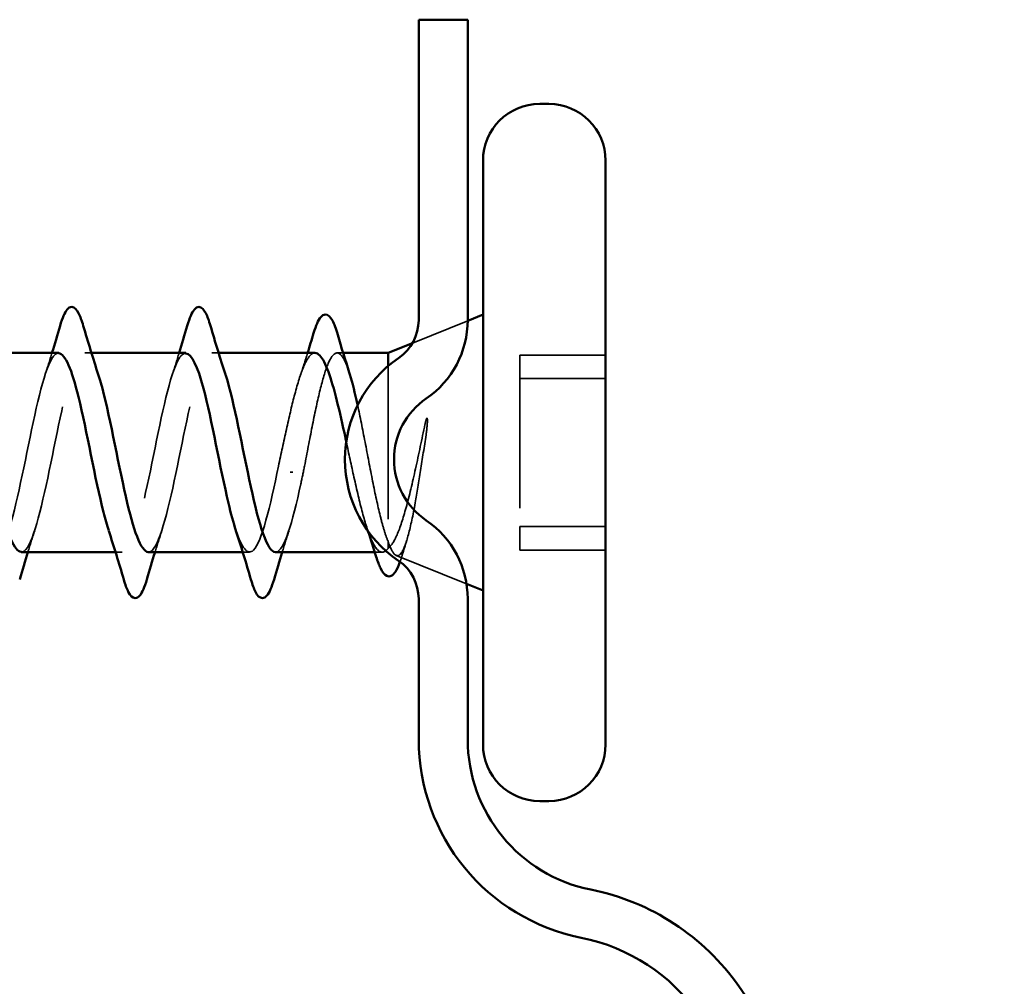
# Model space of a CAD drawing. Units: inches. Extents: x 0.6 to 33.4, y 0.6 to 21.4.
# Drawn here: x 11.4 to 12, y 19.9 to 20.6 of the extents above; entities that cross this region are included whole.
import ezdxf

# ---------------------------------------------------------------- set-up
doc = ezdxf.new("R2010")
doc.units = ezdxf.units.IN
doc.header["$LTSCALE"] = 2
doc.header["$MEASUREMENT"] = 0
doc.linetypes.add('DASHED', pattern=[0.2067, 0.1654, -0.0413])
doc.layers.add('Hidden (ANSI)', color=7, linetype='DASHED', lineweight=35)
doc.layers.add('Visible (ANSI)', color=7, linetype='Continuous', lineweight=50)

msp = doc.modelspace()

# ---------------------------------------------------------------- linework, layer by layer
at = {"layer": 'Hidden (ANSI)', "ltscale": 0.036915}
msp.add_line((11.61891, 20.35619), (11.65495, 20.37073), dxfattribs=at)
at = {"layer": 'Hidden (ANSI)', "ltscale": 0.004078}
for p, q in [((11.40939, 20.34976), (11.405, 20.34976)), ((11.49239, 20.34976), (11.488, 20.34976)), ((11.4295, 20.21976), (11.42512, 20.21976)), ((11.5125, 20.21976), (11.50812, 20.21976))]:
    msp.add_line(p, q, dxfattribs=at)
at = {"layer": 'Hidden (ANSI)', "ltscale": 0.003668}
msp.add_line((11.57367, 20.34976), (11.56972, 20.34976), dxfattribs=at)
at = {"layer": 'Hidden (ANSI)', "ltscale": 0.107515}
for p, q in [((11.68896, 20.3484), (11.68896, 20.23644)), ((11.68896, 20.23644), (11.68896, 20.22112))]:
    msp.add_line(p, q, dxfattribs=at)
at = {"layer": 'Hidden (ANSI)', "ltscale": 0.053232}
for p, q in [((11.74496, 20.3484), (11.68896, 20.3484)), ((11.74496, 20.33308), (11.68896, 20.33308)), ((11.74496, 20.23644), (11.68896, 20.23644)), ((11.74496, 20.22112), (11.68896, 20.22112))]:
    msp.add_line(p, q, dxfattribs=at)
at = {"layer": 'Hidden (ANSI)', "ltscale": 0.132942}
msp.add_line((11.60296, 20.34119), (11.60296, 20.22689), dxfattribs=at)
at = {"layer": 'Hidden (ANSI)', "ltscale": 0.012345}
msp.add_line((11.60296, 20.22689), (11.60296, 20.22215), dxfattribs=at)
at = {"layer": 'Hidden (ANSI)', "ltscale": 0.004506}
msp.add_line((11.59916, 20.21976), (11.59432, 20.21976), dxfattribs=at)
at = {"layer": 'Hidden (ANSI)', "ltscale": 0.047011}
msp.add_line((11.60829, 20.21761), (11.65417, 20.19911), dxfattribs=at)
at = {"layer": 'Hidden (ANSI)', "ltscale": 0.002412}
msp.add_ellipse((11.53996, 20.27201), major_axis=(0.001, 0), ratio=0.135619, start_param=3.393614, end_param=6.031164, dxfattribs=at)
at = {"layer": 'Hidden (ANSI)', "ltscale": 1.160312}
msp.add_open_spline([(11.388, 20.3496), (11.38687, 20.34968), (11.38573, 20.34904), (11.3846, 20.34761), (11.37916, 20.34078), (11.37372, 20.31648), (11.36828, 20.2898), (11.36284, 20.26311), (11.3574, 20.23597), (11.35196, 20.22523), (11.34652, 20.21448), (11.34108, 20.22091), (11.33564, 20.24052), (11.3302, 20.26013), (11.32476, 20.2915), (11.31932, 20.31516), (11.31389, 20.33882), (11.30845, 20.35305), (11.30301, 20.34902), (11.29757, 20.34499), (11.29213, 20.32299), (11.28669, 20.29668), (11.28125, 20.27036), (11.27581, 20.24164), (11.27037, 20.22835), (11.26493, 20.21505), (11.25949, 20.21814), (11.25405, 20.2357), (11.24861, 20.25325), (11.24317, 20.28401), (11.23774, 20.30886), (11.2323, 20.33372), (11.22686, 20.35088), (11.22142, 20.3497), (11.21598, 20.34851), (11.21054, 20.32906), (11.2051, 20.30342), (11.19966, 20.27778), (11.19422, 20.24781), (11.18878, 20.23211), (11.18334, 20.21642), (11.1779, 20.21613), (11.17246, 20.23143), (11.16702, 20.24673), (11.16159, 20.27652), (11.15615, 20.30229), (11.15071, 20.32806), (11.14527, 20.34796), (11.13983, 20.34963), (11.13439, 20.3513), (11.12895, 20.33462), (11.12351, 20.30995), (11.11807, 20.28528), (11.11263, 20.25439), (11.10719, 20.23647), (11.10175, 20.21856), (11.09631, 20.2149), (11.09087, 20.22777), (11.08544, 20.24065), (11.08, 20.26912), (11.07456, 20.29552), (11.06912, 20.32191), (11.06368, 20.34432), (11.05824, 20.34883), (11.0528, 20.35334), (11.04736, 20.33962), (11.04192, 20.31619), (11.03648, 20.29277), (11.03104, 20.26132), (11.0256, 20.24139), (11.02016, 20.22145), (11.01472, 20.21447), (11.00929, 20.22476), (11.00385, 20.23506), (10.99841, 20.26191), (10.99297, 20.28862), (10.98753, 20.31534), (10.98209, 20.34), (10.97665, 20.3473), (10.97121, 20.35459), (10.96577, 20.34399), (10.96033, 20.32208), (10.95489, 20.30017), (10.94945, 20.26852), (10.94401, 20.2468), (10.93857, 20.22507), (10.93314, 20.21483), (10.9277, 20.22244), (10.92226, 20.23005), (10.91682, 20.25495), (10.91138, 20.28168), (10.91057, 20.28565), (10.90976, 20.28964), (10.90896, 20.29358)], degree=3, knots=[10.859536, 10.859536, 10.859536, 10.859536, 11.117493, 11.117493, 11.117493, 12.352769, 12.352769, 12.352769, 13.588046, 13.588046, 13.588046, 14.823323, 14.823323, 14.823323, 16.0586, 16.0586, 16.0586, 17.293877, 17.293877, 17.293877, 18.529154, 18.529154, 18.529154, 19.764431, 19.764431, 19.764431, 20.999708, 20.999708, 20.999708, 22.234985, 22.234985, 22.234985, 23.470262, 23.470262, 23.470262, 24.705539, 24.705539, 24.705539, 25.940816, 25.940816, 25.940816, 27.176093, 27.176093, 27.176093, 28.41137, 28.41137, 28.41137, 29.646647, 29.646647, 29.646647, 30.881924, 30.881924, 30.881924, 32.117201, 32.117201, 32.117201, 33.352478, 33.352478, 33.352478, 34.587754, 34.587754, 34.587754, 35.823031, 35.823031, 35.823031, 37.058308, 37.058308, 37.058308, 38.293585, 38.293585, 38.293585, 39.528862, 39.528862, 39.528862, 40.764139, 40.764139, 40.764139, 41.999416, 41.999416, 41.999416, 43.234693, 43.234693, 43.234693, 44.46997, 44.46997, 44.46997, 45.705247, 45.705247, 45.705247, 46.940524, 46.940524, 46.940524, 47.12389, 47.12389, 47.12389, 47.12389], dxfattribs=at)
at = {"layer": 'Hidden (ANSI)', "ltscale": 0.23984}
msp.add_open_spline([(11.3635, 20.21989), (11.36451, 20.21983), (11.36553, 20.22033), (11.36654, 20.22147), (11.37198, 20.22756), (11.37742, 20.25128), (11.38286, 20.2779), (11.38829, 20.30451), (11.39373, 20.3321), (11.39917, 20.34353), (11.40406, 20.3538), (11.40894, 20.35037), (11.41383, 20.33573)], degree=3, knots=[-14.001128, -14.001128, -14.001128, -14.001128, -13.771412, -13.771412, -13.771412, -12.536135, -12.536135, -12.536135, -11.300858, -11.300858, -11.300858, -10.191384, -10.191384, -10.191384, -10.191384], dxfattribs=at)
at = {"layer": 'Hidden (ANSI)', "ltscale": 0.239851}
msp.add_open_spline([(11.4465, 20.21981), (11.44704, 20.21978), (11.44759, 20.21992), (11.44813, 20.22025), (11.45357, 20.22353), (11.45901, 20.24488), (11.46444, 20.27104), (11.46988, 20.29721), (11.47532, 20.32629), (11.48076, 20.34024), (11.48612, 20.35397), (11.49147, 20.35205), (11.49683, 20.33578)], degree=3, knots=[-7.717943, -7.717943, -7.717943, -7.717943, -7.595028, -7.595028, -7.595028, -6.359751, -6.359751, -6.359751, -5.124474, -5.124474, -5.124474, -3.908199, -3.908199, -3.908199, -3.908199], dxfattribs=at)
at = {"layer": 'Hidden (ANSI)', "ltscale": 0.014082}
for points in [[(11.37918, 20.33578), (11.38069, 20.3404), (11.38217, 20.34506), (11.38362, 20.34976)], [(11.46218, 20.33578), (11.46369, 20.3404), (11.46517, 20.34506), (11.46662, 20.34976)], [(11.37233, 20.23374), (11.37082, 20.22912), (11.36934, 20.22446), (11.36789, 20.21976)], [(11.45533, 20.23374), (11.45382, 20.22912), (11.45234, 20.22446), (11.45089, 20.21976)], [(11.53833, 20.23374), (11.53682, 20.22912), (11.53534, 20.22446), (11.53389, 20.21976)]]:
    msp.add_open_spline(points, degree=3, dxfattribs=at)
at = {"layer": 'Hidden (ANSI)', "ltscale": 0.239845}
msp.add_open_spline([(11.471, 20.3495), (11.4694, 20.3496), (11.46779, 20.3483), (11.46618, 20.34548), (11.46075, 20.33594), (11.45531, 20.30961), (11.44987, 20.28286), (11.44443, 20.25611), (11.43899, 20.23085), (11.43355, 20.22278), (11.42926, 20.21642), (11.42497, 20.22111), (11.42068, 20.23389)], degree=3, knots=[4.57635, 4.57635, 4.57635, 4.57635, 4.941108, 4.941108, 4.941108, 6.176385, 6.176385, 6.176385, 7.411662, 7.411662, 7.411662, 8.386095, 8.386095, 8.386095, 8.386095], dxfattribs=at)
at = {"layer": 'Hidden (ANSI)', "ltscale": 0.107968}
msp.add_open_spline([(11.55529, 20.34976), (11.55449, 20.34976), (11.5537, 20.34944), (11.55104, 20.34733), (11.5492, 20.34417), (11.54548, 20.33483), (11.54364, 20.32875), (11.54005, 20.31501), (11.53834, 20.30761), (11.53489, 20.29199), (11.53318, 20.2839), (11.53146, 20.27594)], degree=3, knots=[0.5783317, 0.5783317, 0.5783317, 0.5783317, 0.6073356, 0.6073356, 0.6748173, 0.6748173, 0.742299, 0.742299, 0.8048716, 0.8048716, 0.8674442, 0.8674442, 0.8674442, 0.8674442], dxfattribs=at)
at = {"layer": 'Hidden (ANSI)', "ltscale": 0.015282}
msp.add_open_spline([(11.54558, 20.33467), (11.54725, 20.33964), (11.54887, 20.34468), (11.55046, 20.34976)], degree=3, dxfattribs=at)
at = {"layer": 'Hidden (ANSI)', "ltscale": 0.147805}
msp.add_open_spline([(11.54846, 20.27594), (11.55011, 20.28448), (11.55174, 20.29317), (11.55505, 20.30983), (11.55668, 20.31763), (11.55999, 20.33128), (11.56162, 20.33699), (11.56492, 20.34552), (11.56656, 20.34825), (11.56986, 20.35032), (11.5715, 20.34965), (11.57467, 20.34515), (11.57617, 20.34162), (11.57769, 20.3369)], degree=3, knots=[0, 0, 0, 0, 0.0668714, 0.0668714, 0.1337428, 0.1337428, 0.2006142, 0.2006142, 0.2674857, 0.2674857, 0.3343571, 0.3343571, 0.3957757, 0.3957757, 0.3957757, 0.3957757], dxfattribs=at)
at = {"layer": 'Hidden (ANSI)', "ltscale": 0.100333}
msp.add_open_spline([(11.58311, 20.31567), (11.58473, 20.30822), (11.58634, 20.30004), (11.58962, 20.28304), (11.59125, 20.27437), (11.59456, 20.25786), (11.59619, 20.25018), (11.5987, 20.24008), (11.59955, 20.23693), (11.60125, 20.23135), (11.6021, 20.22892), (11.60296, 20.22689)], degree=3, knots=[0.4691947, 0.4691947, 0.4691947, 0.4691947, 0.5349713, 0.5349713, 0.6018427, 0.6018427, 0.6687142, 0.6687142, 0.7032431, 0.7032431, 0.737772, 0.737772, 0.737772, 0.737772], dxfattribs=at)
at = {"layer": 'Hidden (ANSI)', "ltscale": 0.014703}
msp.add_open_spline([(11.62776, 20.29626), (11.62806, 20.29831), (11.62833, 20.30042), (11.62865, 20.30426), (11.62869, 20.30568), (11.6286, 20.30663), (11.62856, 20.30684), (11.62849, 20.30701), (11.62848, 20.30704), (11.62844, 20.30708), (11.62843, 20.3071), (11.6284, 20.30711), (11.62839, 20.30711), (11.62837, 20.30711), (11.62835, 20.30711), (11.62833, 20.3071), (11.62831, 20.30709), (11.62827, 20.30706), (11.62825, 20.30704), (11.62817, 20.30694), (11.62812, 20.30685), (11.62791, 20.30641), (11.62774, 20.30586), (11.62742, 20.30472), (11.62723, 20.3039), (11.62707, 20.30314)], degree=3, knots=[0, 0, 0, 0, 0.01587844, 0.01587844, 0.03049632, 0.03049632, 0.03376874, 0.03376874, 0.0345161, 0.0345161, 0.03493404, 0.03493404, 0.03521863, 0.03521863, 0.03548483, 0.03548483, 0.03583328, 0.03583328, 0.03649102, 0.03649102, 0.03822908, 0.03822908, 0.04513863, 0.04513863, 0.05716567, 0.05716567, 0.05716567, 0.05716567], dxfattribs=at)
at = {"layer": 'Hidden (ANSI)', "ltscale": 0.105794}
msp.add_open_spline([(11.62707, 20.30314), (11.62504, 20.29352), (11.62301, 20.28369), (11.61889, 20.26504), (11.61685, 20.25639), (11.61281, 20.24175), (11.61086, 20.23575), (11.60692, 20.22668), (11.60496, 20.22362), (11.60296, 20.22215)], degree=3, knots=[0, 0, 0, 0, 0.075889, 0.075889, 0.1494652, 0.1494652, 0.2176869, 0.2176869, 0.2837223, 0.2837223, 0.2837223, 0.2837223], dxfattribs=at)
at = {"layer": 'Hidden (ANSI)', "ltscale": 0.148606}
msp.add_open_spline([(11.60296, 20.22689), (11.60446, 20.22241), (11.60593, 20.21946), (11.6089, 20.21687), (11.61036, 20.21734), (11.61333, 20.22176), (11.6148, 20.22575), (11.61776, 20.23684), (11.61923, 20.24389), (11.62188, 20.25853), (11.62306, 20.26567), (11.62541, 20.2807), (11.62659, 20.28851), (11.62776, 20.29626)], degree=3, knots=[0, 0, 0, 0, 0.0671369, 0.0671369, 0.1359633, 0.1359633, 0.20648, 0.20648, 0.2786874, 0.2786874, 0.3373775, 0.3373775, 0.3971678, 0.3971678, 0.3971678, 0.3971678], dxfattribs=at)
at = {"layer": 'Hidden (ANSI)', "ltscale": 0.123489}
msp.add_open_spline([(11.60296, 20.22215), (11.6011, 20.21982), (11.59925, 20.21919), (11.59553, 20.22137), (11.59369, 20.22417), (11.58997, 20.23284), (11.58813, 20.23863), (11.58441, 20.25244), (11.58257, 20.26032), (11.57903, 20.27627), (11.57737, 20.28411), (11.5757, 20.29185)], degree=3, knots=[0, 0, 0, 0, 0.0674817, 0.0674817, 0.1349635, 0.1349635, 0.2024452, 0.2024452, 0.2699269, 0.2699269, 0.3307248, 0.3307248, 0.3307248, 0.3307248], dxfattribs=at)
at = {"layer": 'Hidden (ANSI)', "ltscale": 0.132365}
msp.add_open_spline([(11.53146, 20.27594), (11.52602, 20.24943), (11.52058, 20.22635), (11.51514, 20.22105), (11.51132, 20.21732), (11.5075, 20.22255), (11.50368, 20.23398)], degree=3, knots=[0, 0, 0, 0, 1.235277, 1.235277, 1.235277, 2.102909, 2.102909, 2.102909, 2.102909], dxfattribs=at)
at = {"layer": 'Hidden (ANSI)', "ltscale": 0.090302}
msp.add_open_spline([(11.5295, 20.21976), (11.52957, 20.21976), (11.52965, 20.21976), (11.52972, 20.21977), (11.53516, 20.2202), (11.54059, 20.23894), (11.54603, 20.26435), (11.54684, 20.26812), (11.54765, 20.27201), (11.54846, 20.27594)], degree=3, knots=[-1.434758, -1.434758, -1.434758, -1.434758, -1.418643, -1.418643, -1.418643, -0.183366, -0.183366, -0.183366, 0, 0, 0, 0], dxfattribs=at)
at = {"layer": 'Hidden (ANSI)', "ltscale": 0.001234}
msp.add_open_spline([(11.58988, 20.23355), (11.58974, 20.23399), (11.58959, 20.23442), (11.58945, 20.23485)], degree=3, dxfattribs=at)
at = {"layer": 'Hidden (ANSI)', "ltscale": 0.009233}
msp.add_open_spline([(11.61512, 20.22727), (11.61416, 20.2242), (11.61321, 20.2211), (11.61227, 20.218)], degree=3, dxfattribs=at)
at = {"layer": 'Hidden (ANSI)', "ltscale": 0.008517}
msp.add_open_spline([(11.61227, 20.218), (11.61177, 20.21634), (11.61127, 20.21481), (11.61076, 20.21342)], degree=3, dxfattribs=at)
at = {"layer": 'Visible (ANSI)', "color": 5, "true_color": 0x0000ff}
for p, q in [((11.62296, 20.56726), (11.65496, 20.56726)), ((11.62296, 20.37124), (11.62296, 20.56726)), ((11.65496, 20.37124), (11.65496, 20.56726)), ((11.62296, 20.09754), (11.62296, 20.18928)), ((11.65496, 20.09754), (11.65496, 20.18928)), ((12.00518, 19.68896), (11.83192, 19.9364))]:
    msp.add_line(p, q, dxfattribs=at)
at = {"layer": 'Visible (ANSI)'}
for p, q in [((11.70796, 20.51226), (11.70196, 20.51226)), ((11.66496, 20.47526), (11.66496, 20.09426)), ((11.74496, 20.47526), (11.74496, 20.09426)), ((11.65495, 20.37073), (11.66496, 20.37476)), ((11.60296, 20.34976), (11.61891, 20.35619)), ((11.388, 20.34976), (11.34296, 20.34976)), ((11.471, 20.34976), (11.40939, 20.34976)), ((11.55529, 20.34976), (11.49239, 20.34976)), ((11.60296, 20.34976), (11.57367, 20.34976)), ((11.60296, 20.34976), (11.60296, 20.34119)), ((11.42512, 20.21976), (11.3635, 20.21976)), ((11.50812, 20.21976), (11.4465, 20.21976)), ((11.59432, 20.21976), (11.5295, 20.21976)), ((11.65417, 20.19911), (11.66496, 20.19476)), ((11.70796, 20.05726), (11.70196, 20.05726))]:
    msp.add_line(p, q, dxfattribs=at)
for centre, start, end in [((11.70196, 20.47526), 90, 180), ((11.70796, 20.47526), 0, 90), ((11.70196, 20.09426), 180, 270), ((11.70796, 20.09426), 270, 0)]:
    msp.add_arc(centre, 0.037, start, end, dxfattribs=at)
at = {"layer": 'Visible (ANSI)', "color": 5, "true_color": 0x0000ff}
for centre, radius, start, end in [((11.59296, 20.37124), 0.03, 304.27215, 0), ((11.59296, 20.37124), 0.062, 304.27215, 0), ((11.65496, 20.28026), 0.0801, 124.27215, 235.72785), ((11.65496, 20.28026), 0.0481, 124.27215, 235.72785), ((11.59296, 20.18928), 0.062, 0, 55.72785), ((11.59296, 20.18928), 0.03, 0, 55.72785), ((11.75496, 20.09754), 0.132, 180, 258.69227), ((11.75496, 20.09754), 0.1, 180, 258.69227), ((11.70496, 19.84749), 0.155, 35, 78.69227), ((11.70496, 19.84749), 0.123, 35, 78.69227)]:
    msp.add_arc(centre, radius, start, end, dxfattribs=at)
at = {"layer": 'Visible (ANSI)'}
for points, knots in [([(11.38895, 20.36754), (11.39044, 20.37261), (11.39189, 20.37617), (11.39441, 20.37912), (11.39542, 20.37978), (11.39838, 20.37973), (11.39977, 20.37811), (11.40207, 20.37363), (11.40307, 20.37091), (11.40406, 20.36754)], [0, 0, 0, 0, 0.0806821, 0.0806821, 0.121378, 0.121378, 0.1881144, 0.1881144, 0.2418497, 0.2418497, 0.2418497, 0.2418497]), ([(11.47195, 20.36754), (11.47344, 20.37261), (11.47489, 20.37617), (11.47741, 20.37912), (11.47842, 20.37978), (11.48138, 20.37973), (11.48277, 20.37811), (11.48507, 20.37363), (11.48607, 20.37091), (11.48706, 20.36754)], [0, 0, 0, 0, 0.0806821, 0.0806821, 0.121378, 0.121378, 0.1881144, 0.1881144, 0.2418497, 0.2418497, 0.2418497, 0.2418497]), ([(11.55442, 20.36274), (11.55591, 20.3677), (11.55738, 20.37122), (11.55992, 20.37415), (11.56092, 20.37479), (11.56387, 20.37483), (11.56531, 20.37328), (11.56781, 20.36868), (11.56897, 20.36557), (11.57013, 20.36163)], [0, 0, 0, 0, 0.0779104, 0.0779104, 0.1169655, 0.1169655, 0.1812177, 0.1812177, 0.2399245, 0.2399245, 0.2399245, 0.2399245]), ([(11.42068, 20.23389), (11.41953, 20.23732), (11.41838, 20.24132), (11.41723, 20.24585), (11.41179, 20.26729), (11.40635, 20.29892), (11.40091, 20.32111), (11.39661, 20.33867), (11.39231, 20.3493), (11.388, 20.3496)], [8.386095, 8.386095, 8.386095, 8.386095, 8.646939, 8.646939, 8.646939, 9.882216, 9.882216, 9.882216, 10.859536, 10.859536, 10.859536, 10.859536]), ([(11.50368, 20.23398), (11.50206, 20.23882), (11.50044, 20.24477), (11.49882, 20.25162), (11.49338, 20.27464), (11.48794, 20.30618), (11.4825, 20.32665), (11.47867, 20.34107), (11.47484, 20.34926), (11.471, 20.3495)], [2.102909, 2.102909, 2.102909, 2.102909, 2.470554, 2.470554, 2.470554, 3.705831, 3.705831, 3.705831, 4.57635, 4.57635, 4.57635, 4.57635]), ([(11.5757, 20.29185), (11.57552, 20.2927), (11.57533, 20.29355), (11.57329, 20.30296), (11.57145, 20.31118), (11.56772, 20.32597), (11.56588, 20.33239), (11.56216, 20.34253), (11.56032, 20.34614), (11.5574, 20.3492), (11.55635, 20.34976), (11.55529, 20.34976)], [0.3307248, 0.3307248, 0.3307248, 0.3307248, 0.3374086, 0.3374086, 0.4048904, 0.4048904, 0.4723721, 0.4723721, 0.5398538, 0.5398538, 0.5783317, 0.5783317, 0.5783317, 0.5783317]), ([(11.41383, 20.33573), (11.41438, 20.33407), (11.41494, 20.33227), (11.41549, 20.33033), (11.42093, 20.31124), (11.42637, 20.28), (11.43181, 20.25599), (11.43671, 20.23438), (11.44161, 20.22005), (11.4465, 20.21981)], [-10.191384, -10.191384, -10.191384, -10.191384, -10.065581, -10.065581, -10.065581, -8.830305, -8.830305, -8.830305, -7.717943, -7.717943, -7.717943, -7.717943]), ([(11.49683, 20.33578), (11.49691, 20.33553), (11.497, 20.33527), (11.49708, 20.33501), (11.50252, 20.31803), (11.50796, 20.2875), (11.5134, 20.26237), (11.51877, 20.23757), (11.52413, 20.21981), (11.5295, 20.21976)], [-3.908199, -3.908199, -3.908199, -3.908199, -3.889197, -3.889197, -3.889197, -2.65392, -2.65392, -2.65392, -1.434758, -1.434758, -1.434758, -1.434758]), ([(11.57769, 20.3369), (11.57782, 20.33649), (11.57795, 20.33606), (11.57974, 20.33025), (11.58138, 20.3236), (11.58305, 20.31592), (11.58308, 20.31579), (11.58311, 20.31567)], [0.39577575, 0.39577575, 0.39577575, 0.39577575, 0.4012285, 0.4012285, 0.46809992, 0.46809992, 0.46919475, 0.46919475, 0.46919475, 0.46919475]), ([(11.34296, 20.28375), (11.34538, 20.27185), (11.3478, 20.26001), (11.35022, 20.24994), (11.35465, 20.23155), (11.35908, 20.22019), (11.3635, 20.21989)], [-15.556561, -15.556561, -15.556561, -15.556561, -15.006689, -15.006689, -15.006689, -14.001128, -14.001128, -14.001128, -14.001128]), ([(11.61076, 20.21342), (11.60978, 20.21073), (11.60878, 20.20857), (11.60619, 20.20459), (11.6041, 20.20334), (11.60051, 20.20494), (11.59925, 20.20675), (11.59708, 20.21134), (11.59618, 20.21376), (11.5953, 20.21662)], [0.0229105, 0.0229105, 0.0229105, 0.0229105, 0.0674486, 0.0674486, 0.1359035, 0.1359035, 0.1939448, 0.1939448, 0.2357555, 0.2357555, 0.2357555, 0.2357555]), ([(11.44556, 20.20198), (11.44407, 20.19691), (11.44261, 20.19335), (11.44009, 20.1904), (11.43908, 20.18974), (11.43612, 20.18979), (11.43473, 20.19141), (11.43243, 20.19589), (11.43144, 20.19861), (11.43045, 20.20198)], [0, 0, 0, 0, 0.0806821, 0.0806821, 0.121378, 0.121378, 0.1881144, 0.1881144, 0.2418497, 0.2418497, 0.2418497, 0.2418497]), ([(11.52856, 20.20198), (11.52707, 20.19691), (11.52561, 20.19335), (11.52309, 20.1904), (11.52208, 20.18974), (11.51912, 20.18979), (11.51773, 20.19141), (11.51543, 20.19589), (11.51444, 20.19861), (11.51345, 20.20198)], [0, 0, 0, 0, 0.0806821, 0.0806821, 0.121378, 0.121378, 0.1881144, 0.1881144, 0.2418497, 0.2418497, 0.2418497, 0.2418497])]:
    msp.add_open_spline(points, degree=3, knots=knots, dxfattribs=at)
for points in [[(11.38362, 20.34976), (11.38543, 20.35565), (11.38721, 20.36159), (11.38895, 20.36754)], [(11.40406, 20.36754), (11.40719, 20.35685), (11.41041, 20.34619), (11.41383, 20.33578)], [(11.46662, 20.34976), (11.46843, 20.35565), (11.47021, 20.36159), (11.47195, 20.36754)], [(11.48706, 20.36754), (11.49019, 20.35685), (11.49341, 20.34619), (11.49683, 20.33578)], [(11.55046, 20.34976), (11.5518, 20.35407), (11.55312, 20.3584), (11.55442, 20.36274)], [(11.57013, 20.36163), (11.57257, 20.35333), (11.57507, 20.34505), (11.57769, 20.3369)], [(11.43045, 20.20198), (11.42732, 20.21267), (11.42409, 20.22333), (11.42068, 20.23374)], [(11.51345, 20.20198), (11.51032, 20.21267), (11.50709, 20.22333), (11.50368, 20.23374)], [(11.5953, 20.21662), (11.59354, 20.22231), (11.59174, 20.22797), (11.58988, 20.23355)], [(11.36789, 20.21976), (11.36607, 20.21387), (11.3643, 20.20793), (11.36256, 20.20198)], [(11.45089, 20.21976), (11.44907, 20.21387), (11.4473, 20.20793), (11.44556, 20.20198)], [(11.53389, 20.21976), (11.53207, 20.21387), (11.5303, 20.20793), (11.52856, 20.20198)]]:
    msp.add_open_spline(points, degree=3, dxfattribs=at)

doc.saveas('drawing.dxf')
